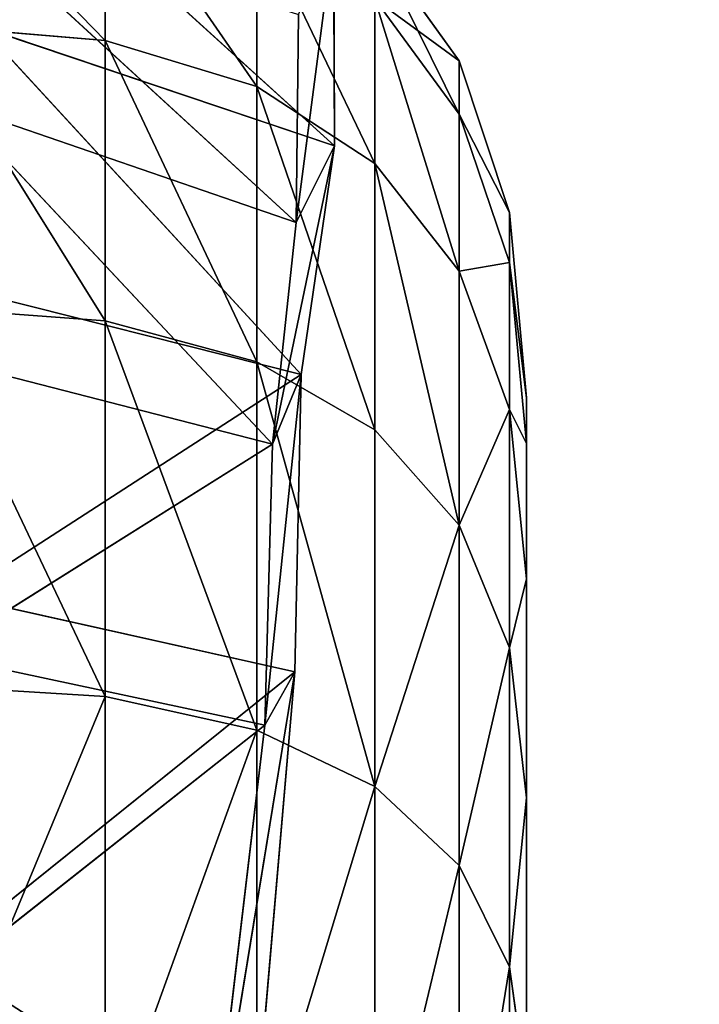
# Model space of a CAD drawing. Extents: x -328 to 319, y -334 to 306.
# Drawn here: x -269 to -263, y -65 to -56 of the extents above; entities that cross this region are included whole.
import ezdxf

# ---------------------------------------------------------------- set-up
doc = ezdxf.new("R2010")
doc.units = 0
doc.header["$MEASUREMENT"] = 0
doc.layers.get('0').update_dxf_attribs({"color": 13, "linetype": 'CONTINUOUS'})

# ---------------------------------------------------------------- blocks, each defined once
blk = doc.blocks.new('GROUP016_1')
mesh = blk.add_polyface()
corners = [(-655.478, -632.513, 205.179), (-685.643, -656.749, 199.33), (-771.826, -673.335, 182.496)]
mesh.append_faces([[corners[k] for k in face] for face in [(0, 1, 2)]])
mesh = blk.add_polyface()
corners = [(-705.14, -647.2, 266.209), (-655.478, -632.513, 205.179), (-771.826, -673.335, 182.496)]
mesh.append_faces([[corners[k] for k in face] for face in [(0, 1, 2)]])
blk = doc.blocks.new('CYLINDER05')
for p, q in [((106.3833, -311.5915, 38.1168), (105.4412, -308.0753, 40.7617)), ((105.4412, -308.0753, 3.4815), (106.3833, -311.5915, 6.1263)), ((106.0871, -308.6429, 2.2421), (107.092, -312.393, 5.0628)), ((107.092, -312.3931, 39.1803), (106.0871, -308.643, 42.0011)), ((108.0527, -312.9067, 40.0075), (106.9992, -308.9748, 42.965)), ((106.9992, -308.9748, 1.2781), (108.0527, -312.9067, 4.2356)), ((109.6213, -308.9306, 0.1765), (110.7305, -313.0704, 3.2903)), ((110.7305, -313.0704, 40.9529), (109.6213, -308.9307, 44.0667)), ((108.1772, -309.0706, 0.5896), (109.2656, -313.1324, 3.6448)), ((109.2656, -313.1325, 40.5984), (108.1772, -309.0707, 43.6536)), ((106.6428, -313.1741, 33.7448), (105.9268, -310.5022, 36.817)), ((105.9268, -310.5022, 7.4262), (106.6428, -313.1741, 10.4983)), ((106.3833, -311.5915, 38.1168), (105.9268, -310.5022, 36.817)), ((106.3833, -311.5915, 6.1263), (105.9268, -310.5022, 7.4262)), ((107.1626, -314.4998, 34.7729), (106.3833, -311.5915, 38.1168)), ((106.3833, -311.5915, 6.1263), (107.1626, -314.4998, 9.4702)), ((107.092, -312.3931, 39.1803), (106.3833, -311.5915, 38.1168)), ((107.092, -312.393, 5.0628), (106.3833, -311.5915, 6.1263)), ((108.0527, -312.9067, 4.2356), (107.092, -312.393, 5.0628)), ((107.092, -312.393, 5.0628), (107.923, -315.4947, 8.629)), ((107.9231, -315.4947, 35.6141), (107.092, -312.3931, 39.1803)), ((108.0527, -312.9067, 40.0075), (107.092, -312.3931, 39.1803)), ((112.4476, -312.7204, 41.0711), (110.7305, -313.0704, 40.9529)), ((112.4476, -312.7204, 3.1721), (110.7305, -313.0704, 3.2903)), ((108.9241, -316.1587, 36.2684), (108.0527, -312.9067, 40.0075)), ((109.2656, -313.1325, 40.5984), (108.0527, -312.9067, 40.0075)), ((109.2656, -313.1324, 3.6448), (108.0527, -312.9067, 4.2356)), ((108.0527, -312.9067, 4.2356), (108.9241, -316.1587, 7.9748)), ((110.7305, -313.0704, 40.9529), (109.2656, -313.1325, 40.5984)), ((110.7305, -313.0704, 3.2903), (109.2656, -313.1324, 3.6448)), ((111.648, -316.4943, 37.0161), (110.7305, -313.0704, 40.9529)), ((110.7305, -313.0704, 3.2903), (111.648, -316.4943, 7.2271)), ((107.1777, -315.1707, 30.1646), (106.6428, -313.1741, 33.7448)), ((106.6428, -313.1741, 10.4983), (107.1777, -315.1707, 14.0785)), ((107.1626, -314.4998, 34.7729), (106.6428, -313.1741, 33.7448)), ((107.1626, -314.4998, 9.4702), (106.6428, -313.1741, 10.4983)), ((109.2656, -313.1324, 3.6448), (110.1657, -316.4919, 7.5075)), ((110.1657, -316.492, 36.7357), (109.2656, -313.1325, 40.5984)), ((107.7449, -316.673, 30.8761), (107.1626, -314.4998, 34.7729)), ((107.1626, -314.4998, 9.4702), (107.7449, -316.673, 13.3671)), ((107.9231, -315.4947, 35.6141), (107.1626, -314.4998, 34.7729)), ((107.923, -315.4947, 8.629), (107.1626, -314.4998, 9.4702)), ((107.5084, -316.4046, 26.2329), (107.1777, -315.1707, 30.1646)), ((107.1777, -315.1707, 14.0785), (107.5084, -316.4046, 18.0102)), ((107.7449, -316.673, 30.8761), (107.1777, -315.1707, 30.1646)), ((107.7449, -316.673, 13.3671), (107.1777, -315.1707, 14.0785)), ((108.9241, -316.1587, 7.9748), (107.923, -315.4947, 8.629)), ((107.923, -315.4947, 8.629), (108.5441, -317.8124, 12.785)), ((108.5441, -317.8124, 31.4582), (107.9231, -315.4947, 35.6141)), ((108.9241, -316.1587, 36.2684), (107.9231, -315.4947, 35.6141)), ((109.5752, -318.5888, 31.9109), (108.9241, -316.1587, 36.2684)), ((110.1657, -316.492, 36.7357), (108.9241, -316.1587, 36.2684)), ((110.1657, -316.4919, 7.5075), (108.9241, -316.1587, 7.9748)), ((108.9241, -316.1587, 7.9748), (109.5752, -318.5888, 12.3322)), ((113.3708, -316.1659, 37.1095), (111.648, -316.4943, 37.0161)), ((113.3708, -316.1659, 7.1336), (111.648, -316.4943, 7.2271)), ((107.6202, -316.822, 22.1216), (107.5084, -316.4046, 26.2329)), ((107.5084, -316.4046, 18.0102), (107.6202, -316.822, 22.1216)), ((108.1048, -318.0161, 26.5966), (107.5084, -316.4046, 26.2329)), ((108.1048, -318.0161, 17.6465), (107.5084, -316.4046, 18.0102)), ((111.648, -316.4943, 7.2271), (110.1657, -316.4919, 7.5075)), ((110.1657, -316.4919, 7.5075), (110.8384, -319.0023, 12.0089)), ((110.8384, -319.0023, 32.2343), (110.1657, -316.492, 36.7357)), ((111.648, -316.4943, 37.0161), (110.1657, -316.492, 36.7357)), ((112.3335, -319.0528, 32.4283), (111.648, -316.4943, 37.0161)), ((111.648, -316.4943, 7.2271), (112.3335, -319.0528, 11.8148)), ((108.1048, -318.0161, 26.5966), (107.7449, -316.673, 30.8761)), ((107.7449, -316.673, 13.3671), (108.1048, -318.0161, 17.6465)), ((108.5441, -317.8124, 31.4582), (107.7449, -316.673, 30.8761)), ((108.5441, -317.8124, 12.785), (107.7449, -316.673, 13.3671)), ((107.6202, -316.822, 22.1216), (108.2265, -318.4704, 22.1216)), ((108.9279, -319.2448, 26.8942), (108.5441, -317.8124, 31.4582)), ((109.5752, -318.5888, 31.9109), (108.5441, -317.8124, 31.4582)), ((109.5752, -318.5888, 12.3322), (108.5441, -317.8124, 12.785)), ((108.5441, -317.8124, 12.785), (108.9279, -319.2448, 17.349)), ((108.2265, -318.4704, 22.1216), (108.1048, -318.0161, 26.5966)), ((108.1048, -318.0161, 17.6465), (108.2265, -318.4704, 22.1216)), ((108.9279, -319.2448, 26.8942), (108.1048, -318.0161, 26.5966)), ((108.9279, -319.2448, 17.349), (108.1048, -318.0161, 17.6465)), ((108.2265, -318.4704, 22.1216), (109.0577, -319.7293, 22.1216)), ((109.9777, -320.0907, 27.1256), (109.5752, -318.5888, 31.9109)), ((110.8384, -319.0023, 32.2343), (109.5752, -318.5888, 31.9109)), ((110.8384, -319.0023, 12.0089), (109.5752, -318.5888, 12.3322)), ((109.5752, -318.5888, 12.3322), (109.9776, -320.0906, 17.1175)), ((114.0606, -318.7404, 11.7501), (112.3335, -319.0528, 11.8148)), ((114.0606, -318.7405, 32.493), (112.3335, -319.0528, 32.4283)), ((111.2541, -320.5538, 27.2909), (110.8384, -319.0023, 32.2343)), ((112.3335, -319.0528, 32.4283), (110.8384, -319.0023, 32.2343)), ((112.3335, -319.0528, 11.8148), (110.8384, -319.0023, 12.0089)), ((110.8384, -319.0023, 12.0089), (111.2541, -320.5537, 16.9522)), ((112.7572, -320.6341, 27.3901), (112.3335, -319.0528, 32.4283)), ((112.3335, -319.0528, 11.8148), (112.7572, -320.6341, 16.853)), ((109.0577, -319.7293, 22.1216), (108.9279, -319.2448, 26.8942)), ((109.9777, -320.0907, 27.1256), (108.9279, -319.2448, 26.8942)), ((109.9776, -320.0906, 17.1175), (108.9279, -319.2448, 17.349)), ((108.9279, -319.2448, 17.349), (109.0577, -319.7293, 22.1216)), ((109.0577, -319.7293, 22.1216), (110.1138, -320.5987, 22.1216))]:
    blk.add_line(p, q)
mesh = blk.add_polyface()
corners = [(107.5084, -316.4046, 26.2329), (107.5084, -316.4046, 18.0102), (107.6202, -316.822, 22.1216), (107.1777, -315.1707, 30.1646), (107.1777, -315.1707, 14.0785), (106.6428, -313.1741, 33.7448), (106.6428, -313.1741, 10.4983), (105.9268, -310.5022, 36.817), (105.9268, -310.5022, 7.4262), (105.0612, -307.2716, 39.2469), (105.0612, -307.2716, 4.9963), (104.0838, -303.6237, 40.9283), (104.0838, -303.6237, 3.3148), (103.0372, -299.7178, 41.7878), (103.0372, -299.7178, 2.4553), (101.9672, -295.7247, 41.7878), (101.9672, -295.7247, 2.4553), (100.9206, -291.8188, 40.9283), (100.9206, -291.8188, 3.3148), (99.9432, -288.1708, 39.2469), (99.9432, -288.1708, 4.9963), (99.0776, -284.9403, 36.817), (99.0776, -284.9403, 7.4262), (98.3616, -282.2684, 33.7448), (98.3616, -282.2684, 10.4984), (97.8266, -280.2718, 30.1646), (97.8266, -280.2718, 14.0785), (97.496, -279.0379, 26.2329), (97.496, -279.0379, 18.0102), (97.3842, -278.6204, 22.1216)]
mesh.append_faces([[corners[k] for k in face] for face in [(0, 1, 2), (28, 27, 29)]], dxfattribs={"vtx0": -1})
mesh.append_faces([[corners[k] for k in face] for face in [(1, 3, 4), (4, 5, 6), (6, 7, 8), (8, 9, 10), (10, 11, 12), (12, 13, 14), (14, 15, 16), (16, 17, 18), (18, 19, 20), (20, 21, 22), (22, 23, 24), (24, 25, 26), (26, 27, 28)]], dxfattribs={"vtx0": -1, "vtx1": -1})
mesh.append_faces([[corners[k] for k in face] for face in [(1, 0, 3), (4, 3, 5), (6, 5, 7), (8, 7, 9), (10, 9, 11), (12, 11, 13), (14, 13, 15), (16, 15, 17), (18, 17, 19), (20, 19, 21), (22, 21, 23), (24, 23, 25), (26, 25, 27)]], dxfattribs={"vtx0": -1, "vtx2": -1})
mesh = blk.add_polyface()
corners = [(105.4412, -308.0753, 40.7617), (105.9268, -310.5022, 36.817), (106.3833, -311.5915, 38.1168), (105.0612, -307.2716, 39.2469)]
mesh.append_faces([[corners[k] for k in face] for face in [(0, 1, 2), (1, 0, 3)]], dxfattribs={"vtx0": -1})
mesh = blk.add_polyface()
corners = [(105.9268, -310.5022, 7.4262), (105.4412, -308.0753, 3.4815), (106.3833, -311.5915, 6.1263), (105.0612, -307.2716, 4.9963)]
mesh.append_faces([[corners[k] for k in face] for face in [(0, 1, 2), (1, 0, 3)]], dxfattribs={"vtx0": -1})
mesh = blk.add_polyface()
corners = [(106.0871, -308.643, 42.0011), (106.3833, -311.5915, 38.1168), (107.092, -312.3931, 39.1803), (105.4412, -308.0753, 40.7617)]
mesh.append_faces([[corners[k] for k in face] for face in [(0, 1, 2), (1, 0, 3)]], dxfattribs={"vtx0": -1})
mesh = blk.add_polyface()
corners = [(106.3833, -311.5915, 6.1263), (106.0871, -308.6429, 2.2421), (107.092, -312.393, 5.0628), (105.4412, -308.0753, 3.4815)]
mesh.append_faces([[corners[k] for k in face] for face in [(0, 1, 2), (1, 0, 3)]], dxfattribs={"vtx0": -1})
mesh = blk.add_polyface()
corners = [(110.7305, -313.0704, 40.9529), (111.3314, -308.5547, 44.2044), (109.6213, -308.9307, 44.0667), (112.4476, -312.7204, 41.0711)]
mesh.append_faces([[corners[k] for k in face] for face in [(0, 1, 2), (1, 0, 3)]], dxfattribs={"vtx0": -1})
mesh = blk.add_polyface()
corners = [(111.3314, -308.5547, 0.0388), (110.7305, -313.0704, 3.2903), (109.6213, -308.9306, 0.1765), (112.4476, -312.7204, 3.1721)]
mesh.append_faces([[corners[k] for k in face] for face in [(0, 1, 2), (1, 0, 3)]], dxfattribs={"vtx0": -1})
mesh = blk.add_polyface()
corners = [(107.092, -312.393, 5.0628), (106.9992, -308.9748, 1.2781), (108.0527, -312.9067, 4.2356), (106.0871, -308.6429, 2.2421)]
mesh.append_faces([[corners[k] for k in face] for face in [(0, 1, 2), (1, 0, 3)]], dxfattribs={"vtx0": -1})
mesh = blk.add_polyface()
corners = [(106.9992, -308.9748, 42.965), (107.092, -312.3931, 39.1803), (108.0527, -312.9067, 40.0075), (106.0871, -308.643, 42.0011)]
mesh.append_faces([[corners[k] for k in face] for face in [(0, 1, 2), (1, 0, 3)]], dxfattribs={"vtx0": -1})
mesh = blk.add_polyface()
corners = [(108.0527, -312.9067, 40.0075), (108.1772, -309.0707, 43.6536), (106.9992, -308.9748, 42.965), (109.2656, -313.1325, 40.5984)]
mesh.append_faces([[corners[k] for k in face] for face in [(0, 1, 2), (1, 0, 3)]], dxfattribs={"vtx0": -1})
mesh = blk.add_polyface()
corners = [(108.1772, -309.0706, 0.5896), (108.0527, -312.9067, 4.2356), (106.9992, -308.9748, 1.2781), (109.2656, -313.1324, 3.6448)]
mesh.append_faces([[corners[k] for k in face] for face in [(0, 1, 2), (1, 0, 3)]], dxfattribs={"vtx0": -1})
mesh = blk.add_polyface()
corners = [(109.6213, -308.9306, 0.1765), (109.2656, -313.1324, 3.6448), (108.1772, -309.0706, 0.5896), (110.7305, -313.0704, 3.2903)]
mesh.append_faces([[corners[k] for k in face] for face in [(0, 1, 2), (1, 0, 3)]], dxfattribs={"vtx0": -1})
mesh = blk.add_polyface()
corners = [(109.2656, -313.1325, 40.5984), (109.6213, -308.9307, 44.0667), (108.1772, -309.0707, 43.6536), (110.7305, -313.0704, 40.9529)]
mesh.append_faces([[corners[k] for k in face] for face in [(0, 1, 2), (1, 0, 3)]], dxfattribs={"vtx0": -1})
mesh = blk.add_polyface()
corners = [(106.3833, -311.5915, 38.1168), (106.6428, -313.1741, 33.7448), (107.1626, -314.4998, 34.7729), (105.9268, -310.5022, 36.817)]
mesh.append_faces([[corners[k] for k in face] for face in [(0, 1, 2), (1, 0, 3)]], dxfattribs={"vtx0": -1})
mesh = blk.add_polyface()
corners = [(106.6428, -313.1741, 10.4983), (106.3833, -311.5915, 6.1263), (107.1626, -314.4998, 9.4702), (105.9268, -310.5022, 7.4262)]
mesh.append_faces([[corners[k] for k in face] for face in [(0, 1, 2), (1, 0, 3)]], dxfattribs={"vtx0": -1})
mesh = blk.add_polyface()
corners = [(107.092, -312.3931, 39.1803), (107.1626, -314.4998, 34.7729), (107.9231, -315.4947, 35.6141), (106.3833, -311.5915, 38.1168)]
mesh.append_faces([[corners[k] for k in face] for face in [(0, 1, 2), (1, 0, 3)]], dxfattribs={"vtx0": -1})
mesh = blk.add_polyface()
corners = [(107.1626, -314.4998, 9.4702), (107.092, -312.393, 5.0628), (107.923, -315.4947, 8.629), (106.3833, -311.5915, 6.1263)]
mesh.append_faces([[corners[k] for k in face] for face in [(0, 1, 2), (1, 0, 3)]], dxfattribs={"vtx0": -1})
mesh = blk.add_polyface()
corners = [(107.923, -315.4947, 8.629), (108.0527, -312.9067, 4.2356), (108.9241, -316.1587, 7.9748), (107.092, -312.393, 5.0628)]
mesh.append_faces([[corners[k] for k in face] for face in [(0, 1, 2), (1, 0, 3)]], dxfattribs={"vtx0": -1})
mesh = blk.add_polyface()
corners = [(108.0527, -312.9067, 40.0075), (107.9231, -315.4947, 35.6141), (108.9241, -316.1587, 36.2684), (107.092, -312.3931, 39.1803)]
mesh.append_faces([[corners[k] for k in face] for face in [(0, 1, 2), (1, 0, 3)]], dxfattribs={"vtx0": -1})
mesh = blk.add_polyface()
corners = [(113.3708, -316.1659, 37.1095), (110.7305, -313.0704, 40.9529), (111.648, -316.4943, 37.0161), (112.4476, -312.7204, 41.0711)]
mesh.append_faces([[corners[k] for k in face] for face in [(0, 1, 2), (1, 0, 3)]], dxfattribs={"vtx0": -1})
mesh = blk.add_polyface()
corners = [(113.3708, -316.1659, 7.1336), (110.7305, -313.0704, 3.2903), (112.4476, -312.7204, 3.1721), (111.648, -316.4943, 7.2271)]
mesh.append_faces([[corners[k] for k in face] for face in [(0, 1, 2), (1, 0, 3)]], dxfattribs={"vtx0": -1})
mesh = blk.add_polyface()
corners = [(110.1657, -316.492, 36.7357), (108.0527, -312.9067, 40.0075), (108.9241, -316.1587, 36.2684), (109.2656, -313.1325, 40.5984)]
mesh.append_faces([[corners[k] for k in face] for face in [(0, 1, 2), (1, 0, 3)]], dxfattribs={"vtx0": -1})
mesh = blk.add_polyface()
corners = [(110.1657, -316.4919, 7.5075), (108.0527, -312.9067, 4.2356), (109.2656, -313.1324, 3.6448), (108.9241, -316.1587, 7.9748)]
mesh.append_faces([[corners[k] for k in face] for face in [(0, 1, 2), (1, 0, 3)]], dxfattribs={"vtx0": -1})
mesh = blk.add_polyface()
corners = [(111.648, -316.4943, 37.0161), (109.2656, -313.1325, 40.5984), (110.1657, -316.492, 36.7357), (110.7305, -313.0704, 40.9529)]
mesh.append_faces([[corners[k] for k in face] for face in [(0, 1, 2), (1, 0, 3)]], dxfattribs={"vtx0": -1})
mesh = blk.add_polyface()
corners = [(111.648, -316.4943, 7.2271), (109.2656, -313.1324, 3.6448), (110.7305, -313.0704, 3.2903), (110.1657, -316.4919, 7.5075)]
mesh.append_faces([[corners[k] for k in face] for face in [(0, 1, 2), (1, 0, 3)]], dxfattribs={"vtx0": -1})
mesh = blk.add_polyface()
corners = [(107.1626, -314.4998, 34.7729), (107.1777, -315.1707, 30.1646), (107.7449, -316.673, 30.8761), (106.6428, -313.1741, 33.7448)]
mesh.append_faces([[corners[k] for k in face] for face in [(0, 1, 2), (1, 0, 3)]], dxfattribs={"vtx0": -1})
mesh = blk.add_polyface()
corners = [(107.1777, -315.1707, 14.0785), (107.1626, -314.4998, 9.4702), (107.7449, -316.673, 13.3671), (106.6428, -313.1741, 10.4983)]
mesh.append_faces([[corners[k] for k in face] for face in [(0, 1, 2), (1, 0, 3)]], dxfattribs={"vtx0": -1})
mesh = blk.add_polyface()
corners = [(107.9231, -315.4947, 35.6141), (107.7449, -316.673, 30.8761), (108.5441, -317.8124, 31.4582), (107.1626, -314.4998, 34.7729)]
mesh.append_faces([[corners[k] for k in face] for face in [(0, 1, 2), (1, 0, 3)]], dxfattribs={"vtx0": -1})
mesh = blk.add_polyface()
corners = [(107.7449, -316.673, 13.3671), (107.923, -315.4947, 8.629), (108.5441, -317.8124, 12.785), (107.1626, -314.4998, 9.4702)]
mesh.append_faces([[corners[k] for k in face] for face in [(0, 1, 2), (1, 0, 3)]], dxfattribs={"vtx0": -1})
mesh = blk.add_polyface()
corners = [(107.7449, -316.673, 30.8761), (107.5084, -316.4046, 26.2329), (108.1048, -318.0161, 26.5966), (107.1777, -315.1707, 30.1646)]
mesh.append_faces([[corners[k] for k in face] for face in [(0, 1, 2), (1, 0, 3)]], dxfattribs={"vtx0": -1})
mesh = blk.add_polyface()
corners = [(107.5084, -316.4046, 18.0102), (107.7449, -316.673, 13.3671), (108.1048, -318.0161, 17.6465), (107.1777, -315.1707, 14.0785)]
mesh.append_faces([[corners[k] for k in face] for face in [(0, 1, 2), (1, 0, 3)]], dxfattribs={"vtx0": -1})
mesh = blk.add_polyface()
corners = [(109.5752, -318.5888, 12.3322), (107.923, -315.4947, 8.629), (108.9241, -316.1587, 7.9748), (108.5441, -317.8124, 12.785)]
mesh.append_faces([[corners[k] for k in face] for face in [(0, 1, 2), (1, 0, 3)]], dxfattribs={"vtx0": -1})
mesh = blk.add_polyface()
corners = [(109.5752, -318.5888, 31.9109), (107.9231, -315.4947, 35.6141), (108.5441, -317.8124, 31.4582), (108.9241, -316.1587, 36.2684)]
mesh.append_faces([[corners[k] for k in face] for face in [(0, 1, 2), (1, 0, 3)]], dxfattribs={"vtx0": -1})
mesh = blk.add_polyface()
corners = [(110.8384, -319.0023, 32.2343), (108.9241, -316.1587, 36.2684), (109.5752, -318.5888, 31.9109), (110.1657, -316.492, 36.7357)]
mesh.append_faces([[corners[k] for k in face] for face in [(0, 1, 2), (1, 0, 3)]], dxfattribs={"vtx0": -1})
mesh = blk.add_polyface()
corners = [(110.8384, -319.0023, 12.0089), (108.9241, -316.1587, 7.9748), (110.1657, -316.4919, 7.5075), (109.5752, -318.5888, 12.3322)]
mesh.append_faces([[corners[k] for k in face] for face in [(0, 1, 2), (1, 0, 3)]], dxfattribs={"vtx0": -1})
mesh = blk.add_polyface()
corners = [(114.0606, -318.7405, 32.493), (111.648, -316.4943, 37.0161), (112.3335, -319.0528, 32.4283), (113.3708, -316.1659, 37.1095)]
mesh.append_faces([[corners[k] for k in face] for face in [(0, 1, 2), (1, 0, 3)]], dxfattribs={"vtx0": -1})
mesh = blk.add_polyface()
corners = [(114.0606, -318.7404, 11.7501), (111.648, -316.4943, 7.2271), (113.3708, -316.1659, 7.1336), (112.3335, -319.0528, 11.8148)]
mesh.append_faces([[corners[k] for k in face] for face in [(0, 1, 2), (1, 0, 3)]], dxfattribs={"vtx0": -1})
mesh = blk.add_polyface()
corners = [(108.1048, -318.0161, 26.5966), (107.6202, -316.822, 22.1216), (108.2265, -318.4704, 22.1216), (107.5084, -316.4046, 26.2329)]
mesh.append_faces([[corners[k] for k in face] for face in [(0, 1, 2), (1, 0, 3)]], dxfattribs={"vtx0": -1})
mesh = blk.add_polyface()
corners = [(107.6202, -316.822, 22.1216), (108.1048, -318.0161, 17.6465), (108.2265, -318.4704, 22.1216), (107.5084, -316.4046, 18.0102)]
mesh.append_faces([[corners[k] for k in face] for face in [(0, 1, 2), (1, 0, 3)]], dxfattribs={"vtx0": -1})
mesh = blk.add_polyface()
corners = [(112.3335, -319.0528, 11.8148), (110.1657, -316.4919, 7.5075), (111.648, -316.4943, 7.2271), (110.8384, -319.0023, 12.0089)]
mesh.append_faces([[corners[k] for k in face] for face in [(0, 1, 2), (1, 0, 3)]], dxfattribs={"vtx0": -1})
mesh = blk.add_polyface()
corners = [(112.3335, -319.0528, 32.4283), (110.1657, -316.492, 36.7357), (110.8384, -319.0023, 32.2343), (111.648, -316.4943, 37.0161)]
mesh.append_faces([[corners[k] for k in face] for face in [(0, 1, 2), (1, 0, 3)]], dxfattribs={"vtx0": -1})
mesh = blk.add_polyface()
corners = [(108.5441, -317.8124, 31.4582), (108.1048, -318.0161, 26.5966), (108.9279, -319.2448, 26.8942), (107.7449, -316.673, 30.8761)]
mesh.append_faces([[corners[k] for k in face] for face in [(0, 1, 2), (1, 0, 3)]], dxfattribs={"vtx0": -1})
mesh = blk.add_polyface()
corners = [(108.1048, -318.0161, 17.6465), (108.5441, -317.8124, 12.785), (108.9279, -319.2448, 17.349), (107.7449, -316.673, 13.3671)]
mesh.append_faces([[corners[k] for k in face] for face in [(0, 1, 2), (1, 0, 3)]], dxfattribs={"vtx0": -1})
mesh = blk.add_polyface()
corners = [(109.9777, -320.0907, 27.1256), (108.5441, -317.8124, 31.4582), (108.9279, -319.2448, 26.8942), (109.5752, -318.5888, 31.9109)]
mesh.append_faces([[corners[k] for k in face] for face in [(0, 1, 2), (1, 0, 3)]], dxfattribs={"vtx0": -1})
mesh = blk.add_polyface()
corners = [(109.9776, -320.0906, 17.1175), (108.5441, -317.8124, 12.785), (109.5752, -318.5888, 12.3322), (108.9279, -319.2448, 17.349)]
mesh.append_faces([[corners[k] for k in face] for face in [(0, 1, 2), (1, 0, 3)]], dxfattribs={"vtx0": -1})
mesh = blk.add_polyface()
corners = [(108.9279, -319.2448, 26.8942), (108.2265, -318.4704, 22.1216), (109.0577, -319.7293, 22.1216), (108.1048, -318.0161, 26.5966)]
mesh.append_faces([[corners[k] for k in face] for face in [(0, 1, 2), (1, 0, 3)]], dxfattribs={"vtx0": -1})
mesh = blk.add_polyface()
corners = [(108.2265, -318.4704, 22.1216), (108.9279, -319.2448, 17.349), (109.0577, -319.7293, 22.1216), (108.1048, -318.0161, 17.6465)]
mesh.append_faces([[corners[k] for k in face] for face in [(0, 1, 2), (1, 0, 3)]], dxfattribs={"vtx0": -1})
mesh = blk.add_polyface()
corners = [(111.2541, -320.5538, 27.2909), (109.5752, -318.5888, 31.9109), (109.9777, -320.0907, 27.1256), (110.8384, -319.0023, 32.2343)]
mesh.append_faces([[corners[k] for k in face] for face in [(0, 1, 2), (1, 0, 3)]], dxfattribs={"vtx0": -1})
mesh = blk.add_polyface()
corners = [(111.2541, -320.5537, 16.9522), (109.5752, -318.5888, 12.3322), (110.8384, -319.0023, 12.0089), (109.9776, -320.0906, 17.1175)]
mesh.append_faces([[corners[k] for k in face] for face in [(0, 1, 2), (1, 0, 3)]], dxfattribs={"vtx0": -1})
mesh = blk.add_polyface()
corners = [(114.487, -320.3316, 16.82), (112.3335, -319.0528, 11.8148), (114.0606, -318.7404, 11.7501), (112.7572, -320.6341, 16.853)]
mesh.append_faces([[corners[k] for k in face] for face in [(0, 1, 2), (1, 0, 3)]], dxfattribs={"vtx0": -1})
mesh = blk.add_polyface()
corners = [(114.487, -320.3316, 27.4231), (112.3335, -319.0528, 32.4283), (112.7572, -320.6341, 27.3901), (114.0606, -318.7405, 32.493)]
mesh.append_faces([[corners[k] for k in face] for face in [(0, 1, 2), (1, 0, 3)]], dxfattribs={"vtx0": -1})
mesh = blk.add_polyface()
corners = [(112.7572, -320.6341, 27.3901), (110.8384, -319.0023, 32.2343), (111.2541, -320.5538, 27.2909), (112.3335, -319.0528, 32.4283)]
mesh.append_faces([[corners[k] for k in face] for face in [(0, 1, 2), (1, 0, 3)]], dxfattribs={"vtx0": -1})
mesh = blk.add_polyface()
corners = [(112.7572, -320.6341, 16.853), (110.8384, -319.0023, 12.0089), (112.3335, -319.0528, 11.8148), (111.2541, -320.5537, 16.9522)]
mesh.append_faces([[corners[k] for k in face] for face in [(0, 1, 2), (1, 0, 3)]], dxfattribs={"vtx0": -1})
mesh = blk.add_polyface()
corners = [(109.9777, -320.0907, 27.1256), (109.0577, -319.7293, 22.1216), (110.1138, -320.5987, 22.1216), (108.9279, -319.2448, 26.8942)]
mesh.append_faces([[corners[k] for k in face] for face in [(0, 1, 2), (1, 0, 3)]], dxfattribs={"vtx0": -1})
mesh = blk.add_polyface()
corners = [(110.1138, -320.5987, 22.1216), (108.9279, -319.2448, 17.349), (109.9776, -320.0906, 17.1175), (109.0577, -319.7293, 22.1216)]
mesh.append_faces([[corners[k] for k in face] for face in [(0, 1, 2), (1, 0, 3)]], dxfattribs={"vtx0": -1})
blk = doc.blocks.new('GROUP033_1')
for p, q in [((109.2053, -313.1984, 43.1231), (108.5638, -308.7599, 45.3465)), ((109.0628, -313.7582, 43.8391), (108.5638, -308.7599, 45.3465)), ((108.2523, -309.2017, 46.091), (109.0628, -313.7582, 43.8391)), ((109.2053, -313.1984, 43.1231), (111.7476, -309.7904, 45.8837)), ((111.6142, -310.2743, 46.6547), (109.0628, -313.7582, 43.8391)), ((109.2053, -313.1984, 43.1231), (112.3704, -313.0338, 43.7457)), ((109.8218, -315.7785, 40.729), (112.3704, -313.0338, 43.7457)), ((109.0628, -313.7582, 43.8391), (109.2053, -313.1984, 43.1231)), ((109.8218, -315.7785, 40.729), (109.2053, -313.1984, 43.1231)), ((109.7317, -316.4839, 41.3127), (109.2053, -313.1984, 43.1231)), ((112.3227, -313.6194, 44.4537), (109.0628, -313.7582, 43.8391)), ((112.3227, -313.6194, 44.4537), (109.7317, -316.4839, 41.3127)), ((109.0628, -313.7582, 43.8391), (109.7317, -316.4839, 41.3127)), ((109.7317, -316.4839, 41.3127), (109.8218, -315.7785, 40.729)), ((109.8218, -315.7785, 40.729), (113.1111, -315.7442, 41.0477)), ((113.5456, -318.093, 38.0437), (109.8218, -315.7785, 40.729)), ((110.147, -317.8567, 37.1211), (109.8218, -315.7785, 40.729)), ((109.9871, -318.6495, 37.5597), (109.8218, -315.7785, 40.729)), ((113.1053, -316.4345, 41.6559), (109.7317, -316.4839, 41.3127)), ((109.7317, -316.4839, 41.3127), (113.498, -318.8716, 38.5313)), ((109.7317, -316.4839, 41.3127), (109.9871, -318.6495, 37.5597)), ((109.9871, -318.6495, 37.5597), (110.147, -317.8567, 37.1211)), ((110.147, -317.8567, 37.1211), (113.5456, -318.093, 38.0437)), ((114.103, -319.922, 34.7094), (110.147, -317.8567, 37.1211)), ((110.6368, -319.7607, 33.9917), (110.147, -317.8567, 37.1211)), ((110.5117, -320.5874, 34.3756), (110.147, -317.8567, 37.1211)), ((113.498, -318.8716, 38.5313), (109.9871, -318.6495, 37.5597)), ((109.9871, -318.6495, 37.5597), (114.069, -320.7522, 35.1045)), ((109.9871, -318.6495, 37.5597), (110.5117, -320.5874, 34.3756))]:
    blk.add_line(p, q)
mesh = blk.add_polyface()
corners = [(108.2523, -309.2017, 46.091), (108.5638, -308.7599, 45.3465), (109.0628, -313.7582, 43.8391), (107.6057, -302.4201, 48.052)]
mesh.append_faces([[corners[k] for k in face] for face in [(0, 1, 2), (1, 0, 3)]], dxfattribs={"vtx0": -1})
mesh = blk.add_polyface()
corners = [(111.7476, -309.7904, 45.8837), (108.5638, -308.7599, 45.3465), (110.8988, -305.864, 48.2501)]
mesh.append_faces([[corners[k] for k in face] for face in [(0, 1, 2)]])
mesh = blk.add_polyface()
corners = [(111.6142, -310.2743, 46.6547), (110.6972, -306.2488, 49.0611), (108.2523, -309.2017, 46.091)]
mesh.append_faces([[corners[k] for k in face] for face in [(0, 1, 2)]])
mesh = blk.add_polyface()
corners = [(111.7476, -309.7904, 45.8837), (109.2053, -313.1984, 43.1231), (108.5638, -308.7599, 45.3465)]
mesh.append_faces([[corners[k] for k in face] for face in [(0, 1, 2)]])
mesh = blk.add_polyface()
corners = [(108.5638, -308.7599, 45.3465), (109.2053, -313.1984, 43.1231), (109.0628, -313.7582, 43.8391)]
mesh.append_faces([[corners[k] for k in face] for face in [(0, 1, 2)]])
mesh = blk.add_polyface()
corners = [(111.6142, -310.2743, 46.6547), (108.2523, -309.2017, 46.091), (109.0628, -313.7582, 43.8391)]
mesh.append_faces([[corners[k] for k in face] for face in [(0, 1, 2)]])
mesh = blk.add_polyface()
corners = [(112.3704, -313.0338, 43.7457), (109.2053, -313.1984, 43.1231), (111.7476, -309.7904, 45.8837)]
mesh.append_faces([[corners[k] for k in face] for face in [(0, 1, 2)]])
mesh = blk.add_polyface()
corners = [(112.3227, -313.6194, 44.4537), (111.6142, -310.2743, 46.6547), (109.0628, -313.7582, 43.8391)]
mesh.append_faces([[corners[k] for k in face] for face in [(0, 1, 2)]])
mesh = blk.add_polyface()
corners = [(112.3704, -313.0338, 43.7457), (109.8218, -315.7785, 40.729), (109.2053, -313.1984, 43.1231)]
mesh.append_faces([[corners[k] for k in face] for face in [(0, 1, 2)]])
mesh = blk.add_polyface()
corners = [(112.3704, -313.0338, 43.7457), (113.1111, -315.7442, 41.0477), (109.8218, -315.7785, 40.729)]
mesh.append_faces([[corners[k] for k in face] for face in [(0, 1, 2)]])
mesh = blk.add_polyface()
corners = [(109.2053, -313.1984, 43.1231), (109.7317, -316.4839, 41.3127), (109.0628, -313.7582, 43.8391)]
mesh.append_faces([[corners[k] for k in face] for face in [(0, 1, 2)]])
mesh = blk.add_polyface()
corners = [(109.2053, -313.1984, 43.1231), (109.8218, -315.7785, 40.729), (109.7317, -316.4839, 41.3127)]
mesh.append_faces([[corners[k] for k in face] for face in [(0, 1, 2)]])
mesh = blk.add_polyface()
corners = [(112.3227, -313.6194, 44.4537), (109.0628, -313.7582, 43.8391), (109.7317, -316.4839, 41.3127)]
mesh.append_faces([[corners[k] for k in face] for face in [(0, 1, 2)]])
mesh = blk.add_polyface()
corners = [(112.3227, -313.6194, 44.4537), (109.7317, -316.4839, 41.3127), (113.1053, -316.4345, 41.6559)]
mesh.append_faces([[corners[k] for k in face] for face in [(0, 1, 2)]])
mesh = blk.add_polyface()
corners = [(109.8218, -315.7785, 40.729), (109.9871, -318.6495, 37.5597), (109.7317, -316.4839, 41.3127)]
mesh.append_faces([[corners[k] for k in face] for face in [(0, 1, 2)]])
mesh = blk.add_polyface()
corners = [(113.1111, -315.7442, 41.0477), (113.5456, -318.093, 38.0437), (109.8218, -315.7785, 40.729)]
mesh.append_faces([[corners[k] for k in face] for face in [(0, 1, 2)]])
mesh = blk.add_polyface()
corners = [(109.8218, -315.7785, 40.729), (113.5456, -318.093, 38.0437), (110.147, -317.8567, 37.1211)]
mesh.append_faces([[corners[k] for k in face] for face in [(0, 1, 2)]])
mesh = blk.add_polyface()
corners = [(109.8218, -315.7785, 40.729), (110.147, -317.8567, 37.1211), (109.9871, -318.6495, 37.5597)]
mesh.append_faces([[corners[k] for k in face] for face in [(0, 1, 2)]])
mesh = blk.add_polyface()
corners = [(113.1053, -316.4345, 41.6559), (109.7317, -316.4839, 41.3127), (113.498, -318.8716, 38.5313)]
mesh.append_faces([[corners[k] for k in face] for face in [(0, 1, 2)]])
mesh = blk.add_polyface()
corners = [(109.7317, -316.4839, 41.3127), (109.9871, -318.6495, 37.5597), (113.498, -318.8716, 38.5313)]
mesh.append_faces([[corners[k] for k in face] for face in [(0, 1, 2)]])
mesh = blk.add_polyface()
corners = [(110.147, -317.8567, 37.1211), (110.5117, -320.5874, 34.3756), (109.9871, -318.6495, 37.5597)]
mesh.append_faces([[corners[k] for k in face] for face in [(0, 1, 2)]])
mesh = blk.add_polyface()
corners = [(113.5456, -318.093, 38.0437), (114.103, -319.922, 34.7094), (110.147, -317.8567, 37.1211)]
mesh.append_faces([[corners[k] for k in face] for face in [(0, 1, 2)]])
mesh = blk.add_polyface()
corners = [(110.147, -317.8567, 37.1211), (114.103, -319.922, 34.7094), (110.6368, -319.7607, 33.9917)]
mesh.append_faces([[corners[k] for k in face] for face in [(0, 1, 2)]])
mesh = blk.add_polyface()
corners = [(110.147, -317.8567, 37.1211), (110.6368, -319.7607, 33.9917), (110.5117, -320.5874, 34.3756)]
mesh.append_faces([[corners[k] for k in face] for face in [(0, 1, 2)]])
mesh = blk.add_polyface()
corners = [(113.498, -318.8716, 38.5313), (109.9871, -318.6495, 37.5597), (114.069, -320.7522, 35.1045)]
mesh.append_faces([[corners[k] for k in face] for face in [(0, 1, 2)]])
mesh = blk.add_polyface()
corners = [(109.9871, -318.6495, 37.5597), (110.5117, -320.5874, 34.3756), (114.069, -320.7522, 35.1045)]
mesh.append_faces([[corners[k] for k in face] for face in [(0, 1, 2)]])
blk = doc.blocks.new('GROUP_4')
at = {"color": 250, "rotation": 345.0000193745053}
for name in ['GROUP033_1', 'CYLINDER05']:
    blk.add_blockref(name, (-47.115, 343.7235, -21.5478), dxfattribs=at)

msp = doc.modelspace()

# ---------------------------------------------------------------- block references
at = {"color": 250, "xscale": 0.3935230209056786, "yscale": 0.3935230209056786, "zscale": 0.3935230209056786}
msp.add_blockref('GROUP016_1', (28.2304, 188.0032), dxfattribs=at)
at = {"color": 250, "rotation": 179.9999999999999}
msp.add_blockref('GROUP_4', (-289.7154, -49.8879, 24.7856), dxfattribs=at)

doc.saveas('drawing.dxf')
